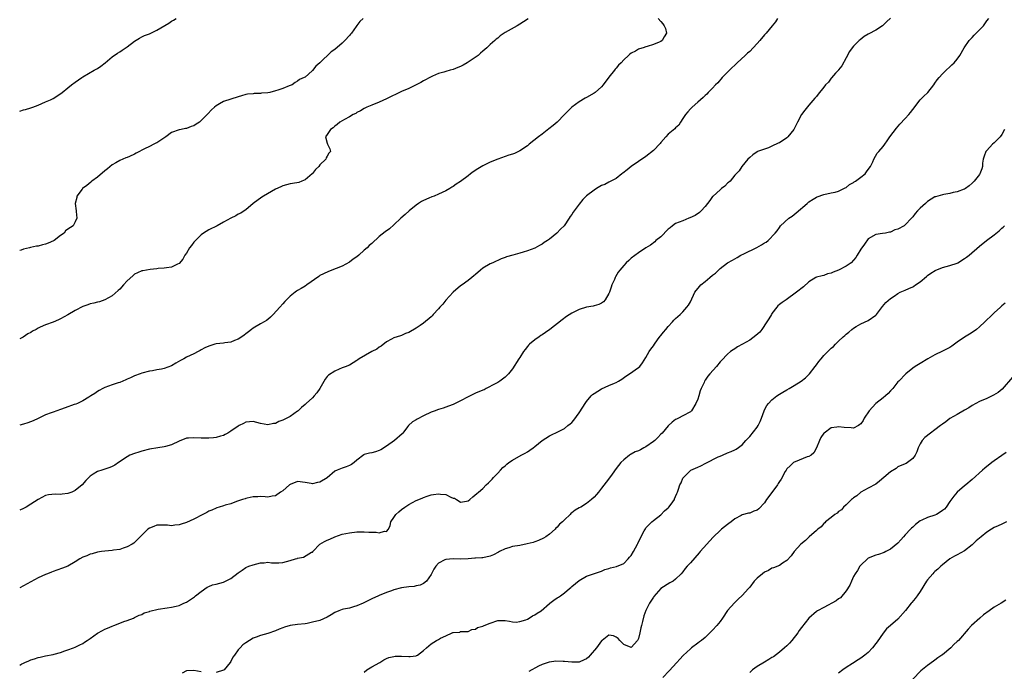
# Model space of a CAD drawing. Units: inches. Extents: x 2562000 to 2565000, y 1515000 to 1518000.
# Drawn here: x 2562000 to 2562266, y 1516671 to 1516847 of the extents above; entities that cross this region are included whole.
import ezdxf

# ---------------------------------------------------------------- set-up
doc = ezdxf.new("R2010")
doc.units = ezdxf.units.IN
doc.header["$MEASUREMENT"] = 0
doc.layers.add('LD25621515_10ft', color=254, linetype='Continuous')

msp = doc.modelspace()

# ---------------------------------------------------------------- linework, layer by layer
at = {"layer": 'LD25621515_10ft'}
for points, elevation in [([(2562235, 1516847.02), (2562233.93, 1516846.07), (2562233, 1516845.12), (2562232.83, 1516845), (2562231, 1516843.85), (2562229.14, 1516842.86), (2562229, 1516842.75), (2562227.9, 1516842.1), (2562226.77, 1516841.23), (2562226.52, 1516841), (2562225, 1516839.49), (2562224.61, 1516839), (2562223.97, 1516838.03), (2562223, 1516836.35), (2562221.87, 1516834.13), (2562221, 1516833.11), (2562220.96, 1516833.04), (2562220.16, 1516832.16), (2562219.08, 1516830.92), (2562219, 1516830.85), (2562218.24, 1516829.76), (2562217.44, 1516829), (2562217, 1516828.45), (2562215.5, 1516826.5), (2562215, 1516825.92), (2562214.6, 1516825.4), (2562213, 1516823.59), (2562211.84, 1516822.16), (2562210.99, 1516821.01), (2562209.94, 1516819), (2562209.6, 1516818.4), (2562208.91, 1516817), (2562207.3, 1516815), (2562207.15, 1516814.85), (2562207, 1516814.74), (2562205, 1516813.41), (2562204.71, 1516813.29), (2562203, 1516812.44), (2562202.05, 1516812.05), (2562199.15, 1516811), (2562199.05, 1516810.95), (2562197.85, 1516810.15), (2562197, 1516809.44), (2562196.51, 1516809), (2562194.88, 1516807), (2562194.16, 1516805.84), (2562193.39, 1516805), (2562193, 1516804.64), (2562191.7, 1516803), (2562191.32, 1516802.68), (2562191, 1516802.45), (2562190.3, 1516801.7), (2562189.38, 1516801), (2562189, 1516800.69), (2562187.1, 1516799), (2562187, 1516798.88), (2562186.2, 1516797.8), (2562185.64, 1516797), (2562185, 1516796.16), (2562183.94, 1516795), (2562183.48, 1516794.52), (2562182.27, 1516793.73), (2562180.89, 1516793.11), (2562180.55, 1516793), (2562179, 1516792.35), (2562177.94, 1516791.94), (2562177, 1516791.55), (2562176.14, 1516791), (2562175.54, 1516790.46), (2562175, 1516790.08), (2562173, 1516788.03), (2562171.7, 1516787), (2562171.37, 1516786.63), (2562170.27, 1516785.73), (2562168.97, 1516785), (2562167, 1516783.7), (2562165, 1516782.19), (2562164.4, 1516781.6), (2562163.7, 1516781), (2562163, 1516780.28), (2562161.92, 1516779), (2562161.53, 1516778.47), (2562160.79, 1516777.21), (2562160.68, 1516777), (2562160.49, 1516776.49), (2562159.84, 1516775), (2562159.59, 1516774.41), (2562159.16, 1516773), (2562159, 1516772.64), (2562158.02, 1516771), (2562157.53, 1516770.47), (2562157, 1516770.08), (2562156.28, 1516769.72), (2562155, 1516769.34), (2562154.73, 1516769.27), (2562153, 1516768.98), (2562151, 1516768.38), (2562149, 1516767.37), (2562147.57, 1516766.43), (2562146.41, 1516765.59), (2562143.07, 1516762.93), (2562141.88, 1516762.12), (2562141, 1516761.53), (2562140.66, 1516761.34), (2562140.15, 1516761), (2562139, 1516760.19), (2562137.59, 1516759), (2562137.3, 1516758.7), (2562137, 1516758.34), (2562136.41, 1516757.59), (2562135.98, 1516757), (2562135, 1516755.41), (2562134.71, 1516755), (2562133, 1516752.37), (2562131.91, 1516751), (2562131.48, 1516750.52), (2562131, 1516750.06), (2562129.58, 1516749), (2562129, 1516748.65), (2562128.28, 1516748.28), (2562125.92, 1516747), (2562125.31, 1516746.69), (2562125, 1516746.58), (2562123, 1516745.72), (2562122.49, 1516745.51), (2562121, 1516744.77), (2562119, 1516743.69), (2562117, 1516742.72), (2562115.75, 1516742.25), (2562115, 1516741.99), (2562114.28, 1516741.72), (2562113, 1516741.36), (2562112.75, 1516741.25), (2562112.09, 1516741), (2562111, 1516740.61), (2562109, 1516739.66), (2562107.29, 1516738.71), (2562107, 1516738.53), (2562105.99, 1516738.01), (2562104.94, 1516737.06), (2562104.64, 1516736.64), (2562103.38, 1516735), (2562103.19, 1516734.81), (2562101.13, 1516733), (2562099, 1516731.48), (2562097.5, 1516730.5), (2562097, 1516730.24), (2562096.05, 1516729.95), (2562095, 1516729.69), (2562094.41, 1516729.59), (2562093, 1516729.19), (2562092.87, 1516729.13), (2562091, 1516727.67), (2562090.29, 1516727), (2562089.55, 1516726.45), (2562089, 1516726.2), (2562088.14, 1516725.86), (2562087, 1516725.53), (2562085.67, 1516725), (2562085, 1516724.66), (2562083, 1516722.91), (2562081, 1516721.71), (2562080.39, 1516721.61), (2562079, 1516721.3), (2562078.62, 1516721.38), (2562077, 1516721.64), (2562075, 1516721.89), (2562073, 1516721.13), (2562072.83, 1516721), (2562071, 1516719.39), (2562070.41, 1516719), (2562069, 1516718), (2562068.1, 1516717.9), (2562067, 1516717.67), (2562066.27, 1516717.73), (2562065, 1516717.86), (2562064.24, 1516717.76), (2562063, 1516717.73), (2562061.39, 1516717.39), (2562061, 1516717.28), (2562060.81, 1516717.19), (2562060.15, 1516717), (2562058.49, 1516716.49), (2562057, 1516715.91), (2562055.48, 1516715.48), (2562055, 1516715.31), (2562053.83, 1516715), (2562053.21, 1516714.79), (2562053, 1516714.74), (2562051.83, 1516714.17), (2562051, 1516713.86), (2562050.46, 1516713.54), (2562049.45, 1516713), (2562047, 1516711.75), (2562045, 1516710.83), (2562043.6, 1516710.4), (2562043, 1516710.17), (2562041.9, 1516710.1), (2562041, 1516709.96), (2562039.92, 1516710.08), (2562039, 1516710.13), (2562038.07, 1516710.07), (2562037, 1516710.08), (2562036.21, 1516709.79), (2562035, 1516709.27), (2562034.6, 1516709), (2562033, 1516707.43), (2562032.52, 1516707), (2562031.8, 1516706.2), (2562031, 1516705.4), (2562030.77, 1516705.23), (2562030.39, 1516705), (2562029, 1516704.24), (2562027.88, 1516703.88), (2562027, 1516703.57), (2562025.33, 1516703.33), (2562025, 1516703.26), (2562023, 1516703.11), (2562022.09, 1516703), (2562021, 1516702.84), (2562019.6, 1516702.4), (2562019, 1516702.27), (2562018.15, 1516701.85), (2562017, 1516701.42), (2562016.27, 1516701), (2562015, 1516700.18), (2562013, 1516699.02), (2562011.54, 1516698.46), (2562010.02, 1516697.98), (2562009, 1516697.63), (2562008.55, 1516697.45), (2562007.54, 1516697), (2562007, 1516696.79), (2562005, 1516695.84), (2562001, 1516693.74), (2562000, 1516693.22)], 8490), ([(2562000, 1516821.91), (2562001, 1516822.25), (2562001.59, 1516822.41), (2562003, 1516822.8), (2562003.56, 1516823), (2562005, 1516823.56), (2562005.99, 1516823.99), (2562007, 1516824.46), (2562008.27, 1516825), (2562009, 1516825.38), (2562010.03, 1516825.97), (2562011.49, 1516827), (2562013, 1516828.26), (2562013.98, 1516829), (2562015, 1516829.76), (2562016.75, 1516831), (2562017, 1516831.16), (2562020.14, 1516833), (2562021, 1516833.48), (2562021.92, 1516834.08), (2562023.05, 1516834.95), (2562025, 1516836.56), (2562026.43, 1516837.57), (2562027, 1516837.93), (2562027.64, 1516838.36), (2562029, 1516839.28), (2562031, 1516840.85), (2562032.33, 1516841.67), (2562033, 1516842.04), (2562033.65, 1516842.35), (2562035, 1516842.86), (2562037, 1516843.85), (2562040.27, 1516845.73), (2562041, 1516846.27), (2562041.48, 1516846.52), (2562042.21, 1516847)], 8540), ([(2562092.69, 1516847), (2562091.81, 1516846.19), (2562090.95, 1516845.05), (2562090.79, 1516844.79), (2562089.52, 1516843), (2562089.29, 1516842.71), (2562089, 1516842.36), (2562087.74, 1516841), (2562087, 1516840.3), (2562085, 1516838.6), (2562084.09, 1516837.91), (2562081, 1516835.01), (2562079.93, 1516834.07), (2562079, 1516832.89), (2562077.92, 1516831.92), (2562077, 1516831.12), (2562076.77, 1516831), (2562075.54, 1516830.46), (2562075, 1516829.99), (2562074.34, 1516829.66), (2562073.5, 1516829), (2562072.74, 1516828.74), (2562071, 1516828.08), (2562069.62, 1516827.62), (2562069, 1516827.4), (2562067.47, 1516827), (2562067, 1516826.9), (2562065.23, 1516826.77), (2562065, 1516826.71), (2562063.28, 1516826.72), (2562063, 1516826.65), (2562061.47, 1516826.53), (2562061, 1516826.39), (2562059.89, 1516826.11), (2562059, 1516825.8), (2562055, 1516824.57), (2562053.92, 1516823.92), (2562053, 1516823.41), (2562052.6, 1516823), (2562051.74, 1516822.26), (2562050.77, 1516821.23), (2562050.61, 1516821), (2562049, 1516819.39), (2562048.53, 1516819), (2562047.59, 1516818.41), (2562047, 1516817.98), (2562046.23, 1516817.77), (2562045, 1516817.25), (2562044.76, 1516817.24), (2562043.61, 1516817), (2562043, 1516816.9), (2562041, 1516816.16), (2562039.47, 1516815), (2562037, 1516813.42), (2562036.7, 1516813.3), (2562036.22, 1516813), (2562035, 1516812.4), (2562033.72, 1516811.72), (2562033, 1516811.39), (2562032.32, 1516811), (2562031.46, 1516810.54), (2562031, 1516810.27), (2562029.65, 1516809.65), (2562029, 1516809.39), (2562028.67, 1516809.33), (2562027, 1516808.58), (2562025.96, 1516807.96), (2562025, 1516807.45), (2562023.67, 1516806.33), (2562023, 1516805.8), (2562021, 1516804.11), (2562019.44, 1516803), (2562019.23, 1516802.77), (2562018.13, 1516801.87), (2562016.96, 1516801), (2562016.83, 1516800.83), (2562015.44, 1516799), (2562015.39, 1516798.61), (2562015.01, 1516797), (2562015.2, 1516795), (2562015.2, 1516794.8), (2562015.38, 1516793), (2562015, 1516792.03), (2562014.47, 1516791), (2562013, 1516790.1), (2562012.38, 1516789.62), (2562012.01, 1516789), (2562011, 1516788.36), (2562009.31, 1516787), (2562009.11, 1516786.89), (2562007.71, 1516786.29), (2562007, 1516786.03), (2562006.18, 1516785.82), (2562005, 1516785.49), (2562004.57, 1516785.44), (2562002.92, 1516785.08), (2562002.62, 1516785), (2562001, 1516784.63), (2562000.41, 1516784.41), (2562000, 1516784.28)], 8530), ([(2562172.27, 1516847), (2562173, 1516846.17), (2562173.56, 1516845.56), (2562173.9, 1516845), (2562174.25, 1516844.25), (2562174.56, 1516843), (2562173.96, 1516842.04), (2562173.37, 1516841), (2562173, 1516840.76), (2562172.57, 1516840.57), (2562171, 1516839.94), (2562169.37, 1516839.37), (2562169, 1516839.27), (2562168.24, 1516839), (2562167.25, 1516838.75), (2562167, 1516838.64), (2562166.16, 1516838.16), (2562165, 1516837.59), (2562164.65, 1516837.35), (2562164.33, 1516837), (2562163, 1516835.83), (2562162.29, 1516835), (2562161.63, 1516834.37), (2562161, 1516833.58), (2562160.72, 1516833.28), (2562160.53, 1516833), (2562159, 1516831.09), (2562157.43, 1516829), (2562157, 1516828.51), (2562155.27, 1516827), (2562155, 1516826.8), (2562153, 1516825.62), (2562152.59, 1516825.41), (2562151, 1516824.48), (2562149.02, 1516823), (2562147.98, 1516822.02), (2562147.04, 1516821), (2562145.04, 1516819), (2562143.96, 1516818.04), (2562142.84, 1516817.16), (2562141, 1516815.72), (2562140.03, 1516815), (2562137.47, 1516813), (2562137, 1516812.61), (2562135, 1516811.18), (2562134.62, 1516811), (2562133.49, 1516810.51), (2562133, 1516810.32), (2562131.96, 1516810.04), (2562131, 1516809.72), (2562129, 1516808.99), (2562127, 1516808.11), (2562125, 1516807.13), (2562123.64, 1516806.36), (2562122.42, 1516805.58), (2562121.7, 1516805), (2562121, 1516804.49), (2562119, 1516802.97), (2562117.79, 1516802.21), (2562117, 1516801.56), (2562116.63, 1516801.37), (2562116.1, 1516801), (2562115, 1516800.4), (2562113, 1516799.49), (2562111.81, 1516799), (2562111.22, 1516798.78), (2562110.39, 1516798.39), (2562109, 1516797.82), (2562108.46, 1516797.54), (2562107.58, 1516797), (2562107, 1516796.58), (2562105.12, 1516795), (2562104, 1516794), (2562102.85, 1516793), (2562101, 1516791.21), (2562099.81, 1516790.19), (2562098.63, 1516789.37), (2562097, 1516788.1), (2562095, 1516786.2), (2562094.35, 1516785.65), (2562093.79, 1516785), (2562093, 1516784.35), (2562091.48, 1516783), (2562091, 1516782.62), (2562090.02, 1516781.98), (2562089, 1516781.12), (2562087, 1516780.05), (2562085.4, 1516779.4), (2562083.34, 1516778.66), (2562081.99, 1516778.01), (2562081, 1516777.5), (2562080.72, 1516777.28), (2562077.53, 1516775), (2562077, 1516774.68), (2562076, 1516774), (2562075, 1516773.47), (2562074.72, 1516773.28), (2562074.33, 1516773), (2562073, 1516771.94), (2562072.03, 1516771), (2562071.52, 1516770.48), (2562071, 1516769.87), (2562070.18, 1516769), (2562068.44, 1516767), (2562067.71, 1516766.29), (2562067, 1516765.7), (2562066.63, 1516765.37), (2562065.99, 1516765), (2562065, 1516764.47), (2562063, 1516763.33), (2562062.53, 1516763), (2562061.71, 1516762.29), (2562061, 1516761.75), (2562060.57, 1516761.43), (2562059.91, 1516761), (2562059, 1516760.35), (2562057.96, 1516759.96), (2562057, 1516759.56), (2562055.36, 1516759.36), (2562055, 1516759.29), (2562053, 1516759.07), (2562052.7, 1516759), (2562051, 1516758.45), (2562050, 1516758), (2562049, 1516757.46), (2562048.69, 1516757.31), (2562048.15, 1516757), (2562047, 1516756.4), (2562045, 1516755.45), (2562044.3, 1516755), (2562043.44, 1516754.56), (2562042.16, 1516753.84), (2562041, 1516753.12), (2562039, 1516752.46), (2562038.25, 1516752.25), (2562037, 1516752.1), (2562035.82, 1516751.82), (2562035, 1516751.71), (2562033, 1516751.17), (2562032.49, 1516751), (2562031, 1516750.4), (2562029.94, 1516749.94), (2562029, 1516749.5), (2562028.68, 1516749.32), (2562027, 1516748.66), (2562026.53, 1516748.53), (2562025, 1516747.97), (2562023, 1516747.27), (2562022.42, 1516747), (2562021.49, 1516746.51), (2562021, 1516746.21), (2562020.31, 1516745.69), (2562019.24, 1516745), (2562018.68, 1516744.68), (2562017, 1516743.68), (2562015.6, 1516743), (2562015.17, 1516742.83), (2562014.66, 1516742.66), (2562012.24, 1516741.76), (2562011, 1516741.35), (2562009, 1516740.66), (2562008.45, 1516740.45), (2562007, 1516739.87), (2562005, 1516738.96), (2562003.67, 1516738.33), (2562002.21, 1516737.79), (2562001, 1516737.37), (2562000, 1516737.15)], 8510), ([(2562204.52, 1516847), (2562203.92, 1516846.08), (2562203.09, 1516845), (2562201.42, 1516843), (2562201, 1516842.55), (2562199.71, 1516841), (2562199, 1516840.17), (2562197.93, 1516839), (2562197, 1516838.05), (2562196.45, 1516837.55), (2562195.82, 1516837), (2562193.59, 1516835), (2562191.52, 1516833), (2562189.61, 1516831), (2562188.39, 1516829.61), (2562187.77, 1516829), (2562187, 1516828.13), (2562185.82, 1516827), (2562185.45, 1516826.55), (2562185, 1516826.19), (2562184.41, 1516825.59), (2562183.68, 1516825), (2562183, 1516824.4), (2562181.48, 1516823), (2562181, 1516822.54), (2562180.29, 1516821.71), (2562179.7, 1516821), (2562179, 1516819.94), (2562178.35, 1516819), (2562177.86, 1516818.13), (2562177, 1516817.43), (2562176.82, 1516817.18), (2562175, 1516815.76), (2562174.4, 1516815), (2562173, 1516813.45), (2562172.82, 1516813.18), (2562171, 1516811.28), (2562169, 1516809.71), (2562168.57, 1516809.43), (2562167.86, 1516809), (2562167, 1516808.3), (2562165.01, 1516807), (2562163.93, 1516806.07), (2562162.81, 1516805.19), (2562162.53, 1516805), (2562161, 1516803.72), (2562159.53, 1516803), (2562159.2, 1516802.8), (2562159, 1516802.79), (2562157.88, 1516802.12), (2562157, 1516801.81), (2562155.68, 1516801), (2562155, 1516800.56), (2562153, 1516799.08), (2562151.97, 1516798.03), (2562151, 1516796.84), (2562149.67, 1516795), (2562149.37, 1516794.63), (2562149, 1516794.04), (2562148.56, 1516793.44), (2562148.31, 1516793), (2562146.94, 1516791), (2562145.92, 1516790.08), (2562144.99, 1516789), (2562143, 1516787.4), (2562142.45, 1516787), (2562141.58, 1516786.42), (2562141, 1516786.01), (2562140.32, 1516785.68), (2562139, 1516784.97), (2562137, 1516784.23), (2562135.87, 1516783.87), (2562135, 1516783.57), (2562133.04, 1516783), (2562131.41, 1516782.59), (2562131, 1516782.43), (2562129.92, 1516782.08), (2562129, 1516781.63), (2562128.56, 1516781.44), (2562127.64, 1516781), (2562127, 1516780.67), (2562125, 1516779.49), (2562124.37, 1516779), (2562123, 1516777.85), (2562122.56, 1516777.44), (2562122.05, 1516777), (2562121, 1516776.15), (2562119.38, 1516775), (2562119, 1516774.71), (2562117, 1516773.02), (2562115, 1516770.87), (2562114.16, 1516769.84), (2562113.42, 1516769), (2562113, 1516768.56), (2562111.62, 1516767), (2562111.32, 1516766.68), (2562111, 1516766.38), (2562109, 1516764.71), (2562108.06, 1516764.05), (2562107, 1516763.33), (2562105, 1516762.17), (2562104.14, 1516761.86), (2562103, 1516761.32), (2562102.75, 1516761.25), (2562101, 1516760.69), (2562100.37, 1516760.37), (2562099, 1516759.64), (2562097.55, 1516758.45), (2562097, 1516758.2), (2562096.38, 1516757.62), (2562094.99, 1516757), (2562091.61, 1516755), (2562091.27, 1516754.73), (2562091, 1516754.55), (2562089, 1516753.35), (2562088.74, 1516753.26), (2562088.14, 1516753), (2562087, 1516752.56), (2562086.23, 1516752.23), (2562085, 1516751.74), (2562083.36, 1516750.64), (2562083, 1516750.25), (2562082.42, 1516749.58), (2562080.97, 1516747), (2562080.18, 1516745.82), (2562079.5, 1516745), (2562079, 1516744.52), (2562077.33, 1516743), (2562077, 1516742.74), (2562076.08, 1516741.92), (2562075.15, 1516741), (2562075, 1516740.87), (2562073, 1516739.47), (2562072.09, 1516739), (2562071.35, 1516738.65), (2562071, 1516738.45), (2562069.9, 1516738.1), (2562069, 1516737.59), (2562068.45, 1516737.55), (2562067, 1516737.18), (2562065, 1516737.59), (2562063, 1516738.09), (2562061, 1516737.89), (2562060.39, 1516737.61), (2562059.26, 1516737), (2562059, 1516736.87), (2562057, 1516735.5), (2562056.21, 1516735), (2562055.43, 1516734.57), (2562055, 1516734.37), (2562054.15, 1516734.15), (2562053, 1516733.82), (2562052.28, 1516733.72), (2562051, 1516733.6), (2562050.42, 1516733.58), (2562049, 1516733.57), (2562047, 1516733.68), (2562045.58, 1516733.58), (2562045, 1516733.58), (2562043, 1516732.82), (2562041, 1516731.85), (2562039.35, 1516731.35), (2562039, 1516731.23), (2562037.27, 1516731), (2562035, 1516730.63), (2562033, 1516730.11), (2562032.14, 1516729.86), (2562031, 1516729.48), (2562029.76, 1516729), (2562029, 1516728.59), (2562026.67, 1516727), (2562025.71, 1516726.29), (2562025, 1516725.94), (2562024.35, 1516725.65), (2562022.18, 1516725), (2562021, 1516724.59), (2562019.85, 1516723.85), (2562019, 1516723.34), (2562017.84, 1516722.16), (2562016.9, 1516721), (2562015, 1516719.48), (2562014.03, 1516719), (2562013, 1516718.66), (2562011.48, 1516718.52), (2562011, 1516718.43), (2562009.54, 1516718.46), (2562007.73, 1516718.27), (2562007, 1516718.09), (2562005, 1516717.07), (2562003, 1516715.76), (2562001.72, 1516715), (2562001, 1516714.62), (2562000, 1516714.19)], 8500), ([(2562000, 1516672.26), (2562000.61, 1516672.61), (2562001, 1516672.82), (2562001.38, 1516673), (2562002.5, 1516673.5), (2562003, 1516673.74), (2562003.98, 1516674.02), (2562005, 1516674.37), (2562005.54, 1516674.46), (2562007, 1516674.81), (2562009, 1516675.19), (2562009.28, 1516675.28), (2562011, 1516675.72), (2562012.14, 1516676.14), (2562013, 1516676.42), (2562014.55, 1516677), (2562015, 1516677.19), (2562016.21, 1516677.79), (2562017, 1516678.14), (2562017.48, 1516678.52), (2562018.22, 1516679), (2562019, 1516679.49), (2562021, 1516680.98), (2562022.33, 1516681.67), (2562023, 1516682.03), (2562023.73, 1516682.27), (2562025, 1516682.86), (2562025.41, 1516683), (2562027, 1516683.64), (2562028.11, 1516684.11), (2562029, 1516684.4), (2562030.68, 1516685), (2562031, 1516685.14), (2562032.24, 1516685.76), (2562033, 1516686.02), (2562033.61, 1516686.39), (2562035, 1516686.77), (2562035.16, 1516686.84), (2562037.39, 1516687.39), (2562039.82, 1516687.82), (2562041, 1516687.93), (2562042.22, 1516688.22), (2562043, 1516688.38), (2562044.27, 1516689), (2562045, 1516689.33), (2562047.21, 1516690.79), (2562047.48, 1516691), (2562049, 1516692.23), (2562050.62, 1516693.38), (2562051, 1516693.57), (2562052.05, 1516693.95), (2562053, 1516694.17), (2562055, 1516694.7), (2562055.58, 1516695), (2562057, 1516695.69), (2562059, 1516697.25), (2562060.02, 1516697.98), (2562061, 1516698.64), (2562061.84, 1516699), (2562063, 1516699.42), (2562065, 1516699.89), (2562065.95, 1516699.95), (2562067, 1516700.08), (2562067.96, 1516699.95), (2562069.95, 1516699.95), (2562071, 1516700.03), (2562073, 1516700.56), (2562074.46, 1516701), (2562074.86, 1516701.14), (2562075, 1516701.2), (2562076.57, 1516701.43), (2562078.79, 1516702.79), (2562079, 1516702.85), (2562079.08, 1516702.91), (2562079.13, 1516703), (2562081, 1516705), (2562082.29, 1516705.71), (2562083, 1516706.02), (2562083.66, 1516706.34), (2562085, 1516706.95), (2562087, 1516707.64), (2562089, 1516708.07), (2562091, 1516708.3), (2562093, 1516708.33), (2562094.26, 1516708.26), (2562095, 1516708.18), (2562096.18, 1516708.18), (2562097, 1516708.01), (2562098.47, 1516708.47), (2562099, 1516708.41), (2562099.49, 1516709), (2562099.99, 1516710.01), (2562100.18, 1516711), (2562101, 1516712.18), (2562101.54, 1516713), (2562102.29, 1516713.71), (2562103, 1516714.3), (2562103.94, 1516715), (2562105, 1516715.72), (2562107, 1516716.79), (2562108.57, 1516717.43), (2562109, 1516717.62), (2562109.92, 1516717.92), (2562111, 1516718.26), (2562111.65, 1516718.35), (2562113, 1516718.58), (2562113.52, 1516718.48), (2562115, 1516718.35), (2562116.35, 1516717.65), (2562117, 1516717.43), (2562117.37, 1516717.37), (2562117.87, 1516717), (2562118.61, 1516716.61), (2562119, 1516716.33), (2562120.62, 1516716.62), (2562121, 1516716.66), (2562121.5, 1516717), (2562122.27, 1516717.73), (2562123.37, 1516718.63), (2562123.78, 1516719), (2562125, 1516720), (2562125.89, 1516721), (2562126.47, 1516721.53), (2562127, 1516721.96), (2562127.46, 1516722.54), (2562127.87, 1516723), (2562129, 1516724.15), (2562129.75, 1516725), (2562130.36, 1516725.64), (2562131, 1516726.13), (2562131.45, 1516726.55), (2562132.04, 1516727), (2562133, 1516727.62), (2562135.33, 1516729), (2562136.4, 1516729.6), (2562137, 1516729.96), (2562137.66, 1516730.34), (2562138.58, 1516731), (2562139, 1516731.33), (2562141, 1516732.94), (2562143, 1516734.28), (2562143.48, 1516734.52), (2562145, 1516735.22), (2562147, 1516736.26), (2562147.94, 1516737), (2562148.55, 1516737.45), (2562149, 1516737.88), (2562149.55, 1516738.45), (2562151, 1516740.41), (2562152.01, 1516741.99), (2562152.63, 1516743), (2562153, 1516743.53), (2562154.25, 1516745), (2562154.62, 1516745.38), (2562155, 1516745.69), (2562157, 1516746.95), (2562159, 1516747.82), (2562160.49, 1516748.49), (2562161, 1516748.67), (2562161.59, 1516749), (2562162.47, 1516749.53), (2562163.61, 1516750.39), (2562164.54, 1516751), (2562167, 1516752.68), (2562167.34, 1516753), (2562168.07, 1516753.93), (2562169, 1516755.35), (2562169.89, 1516757), (2562170.33, 1516757.67), (2562171, 1516758.57), (2562171.29, 1516759), (2562172.14, 1516760.14), (2562172.86, 1516761.14), (2562173, 1516761.3), (2562173.73, 1516762.27), (2562174.41, 1516763), (2562175, 1516763.77), (2562176.15, 1516765), (2562176.53, 1516765.47), (2562177, 1516765.94), (2562178.2, 1516767), (2562179, 1516767.74), (2562180.04, 1516769), (2562180.46, 1516769.54), (2562181, 1516770.45), (2562182.21, 1516773), (2562183.42, 1516774.58), (2562183.78, 1516775), (2562185, 1516775.93), (2562186.25, 1516777), (2562187, 1516777.59), (2562187.81, 1516778.19), (2562188.57, 1516779), (2562189, 1516779.4), (2562191.04, 1516781), (2562192.35, 1516781.65), (2562193, 1516782.06), (2562193.64, 1516782.36), (2562194.64, 1516783), (2562195.38, 1516783.38), (2562198.9, 1516785.1), (2562200.19, 1516785.81), (2562201, 1516786.38), (2562201.41, 1516786.59), (2562201.98, 1516787), (2562203.83, 1516789), (2562204.38, 1516789.62), (2562205, 1516790.53), (2562205.35, 1516791), (2562207.58, 1516793), (2562208.43, 1516793.57), (2562209, 1516794.06), (2562209.55, 1516794.45), (2562212.48, 1516797), (2562212.75, 1516797.25), (2562213, 1516797.44), (2562214.16, 1516798.16), (2562215, 1516798.71), (2562215.2, 1516798.8), (2562217, 1516799.46), (2562219, 1516799.84), (2562220.07, 1516800.07), (2562221, 1516800.31), (2562222.41, 1516801), (2562222.77, 1516801.23), (2562223, 1516801.31), (2562223.91, 1516802.09), (2562225, 1516802.66), (2562225.2, 1516802.8), (2562225.54, 1516803), (2562227, 1516804.09), (2562228.19, 1516805), (2562228.5, 1516805.5), (2562229, 1516806.14), (2562229.6, 1516807), (2562230.24, 1516808.24), (2562230.53, 1516809), (2562231.43, 1516810.57), (2562231.82, 1516811), (2562233, 1516812.39), (2562233.43, 1516813), (2562234.11, 1516813.89), (2562234.86, 1516815), (2562236.62, 1516817.38), (2562237.56, 1516818.44), (2562239, 1516819.98), (2562239.92, 1516821), (2562240.39, 1516821.61), (2562241, 1516822.38), (2562243, 1516824.99), (2562244, 1516826), (2562245, 1516826.89), (2562245.11, 1516827), (2562246.69, 1516829), (2562247, 1516829.47), (2562247.62, 1516830.38), (2562248.13, 1516831), (2562249, 1516831.99), (2562250.03, 1516833), (2562251, 1516833.86), (2562251.59, 1516834.41), (2562252.16, 1516835), (2562253, 1516835.94), (2562253.72, 1516837), (2562254.88, 1516839), (2562256.23, 1516841), (2562256.59, 1516841.41), (2562257, 1516841.82), (2562257.56, 1516842.44), (2562258.14, 1516843), (2562259, 1516843.87), (2562260.06, 1516845), (2562260.48, 1516845.52), (2562261, 1516846.29), (2562261.55, 1516847)], 8480), ([(2562137.18, 1516846.83), (2562135.93, 1516846.07), (2562135, 1516845.45), (2562134.27, 1516845), (2562131, 1516843.14), (2562129.69, 1516842.31), (2562129, 1516841.68), (2562128.6, 1516841.4), (2562128.22, 1516841), (2562127, 1516839.91), (2562126.05, 1516839), (2562125, 1516838.15), (2562124.38, 1516837.62), (2562123.74, 1516837), (2562120.79, 1516835), (2562119.64, 1516834.36), (2562119, 1516834.03), (2562118.28, 1516833.72), (2562117, 1516833.21), (2562116.18, 1516833), (2562115, 1516832.66), (2562114.48, 1516832.48), (2562113, 1516832.09), (2562111.37, 1516831.37), (2562111, 1516831.23), (2562109, 1516830.12), (2562108.29, 1516829.71), (2562107, 1516829), (2562105, 1516828.08), (2562103, 1516827.2), (2562099, 1516825.22), (2562097, 1516824.36), (2562095, 1516823.59), (2562093.67, 1516823), (2562093, 1516822.66), (2562092, 1516822), (2562091, 1516821.53), (2562090.68, 1516821.32), (2562089.97, 1516821), (2562089, 1516820.36), (2562087.69, 1516819.69), (2562087, 1516819.3), (2562086.39, 1516819), (2562085.7, 1516818.3), (2562085, 1516817.84), (2562084.58, 1516817.42), (2562083.85, 1516817), (2562083, 1516815.62), (2562082.53, 1516815), (2562083, 1516813.25), (2562083.09, 1516813), (2562083.71, 1516811.71), (2562083.86, 1516811), (2562083.41, 1516810.59), (2562083, 1516809.75), (2562082.68, 1516809.32), (2562082.62, 1516809), (2562081, 1516807.4), (2562080.7, 1516807), (2562079.83, 1516806.17), (2562079, 1516805.07), (2562078.94, 1516805), (2562077, 1516803.34), (2562076.16, 1516803), (2562075.31, 1516802.69), (2562073.64, 1516802.36), (2562073, 1516802.31), (2562072.01, 1516801.99), (2562071, 1516801.76), (2562070.49, 1516801.51), (2562069, 1516800.87), (2562065.78, 1516799), (2562065.31, 1516798.69), (2562063.01, 1516797), (2562061, 1516795.31), (2562060.55, 1516795), (2562059.66, 1516794.34), (2562059, 1516794.12), (2562058.32, 1516793.68), (2562057, 1516793.07), (2562055, 1516791.91), (2562053.33, 1516791), (2562051, 1516789.84), (2562049.63, 1516789), (2562049, 1516788.52), (2562047.41, 1516787), (2562047, 1516786.51), (2562046.33, 1516785.67), (2562045.84, 1516785), (2562045, 1516783.59), (2562044.57, 1516783), (2562044.03, 1516781.97), (2562043, 1516780.77), (2562042.6, 1516780.6), (2562041, 1516779.77), (2562039.59, 1516779.59), (2562039, 1516779.49), (2562037.39, 1516779.39), (2562037, 1516779.34), (2562035.17, 1516779.17), (2562033.21, 1516778.79), (2562033, 1516778.77), (2562031.77, 1516778.23), (2562031, 1516777.88), (2562030.52, 1516777.48), (2562029, 1516776.1), (2562028.05, 1516775), (2562027, 1516773.89), (2562026.54, 1516773.46), (2562025, 1516772.08), (2562023, 1516770.97), (2562021.53, 1516770.47), (2562021, 1516770.35), (2562019.97, 1516770.03), (2562019, 1516769.85), (2562018.41, 1516769.59), (2562017, 1516769.16), (2562015, 1516768.07), (2562013, 1516766.88), (2562011, 1516765.8), (2562010.43, 1516765.57), (2562009, 1516764.91), (2562007, 1516764.2), (2562005.55, 1516763.55), (2562005, 1516763.32), (2562004.45, 1516763), (2562003.5, 1516762.5), (2562003, 1516762.19), (2562002.22, 1516761.78), (2562000.92, 1516760.92), (2562000, 1516760.45)], 8520), ([(2562265.76, 1516817), (2562265, 1516815.61), (2562264.56, 1516815), (2562263.79, 1516814.21), (2562263, 1516813.36), (2562262.54, 1516813), (2562261, 1516811.31), (2562260.74, 1516811), (2562260.25, 1516809.75), (2562260.04, 1516809), (2562259.87, 1516807.87), (2562259.79, 1516807), (2562259.62, 1516806.38), (2562259.13, 1516805), (2562259, 1516804.84), (2562257.62, 1516803), (2562257.27, 1516802.73), (2562257, 1516802.45), (2562256.24, 1516801.76), (2562255.21, 1516801), (2562255, 1516800.89), (2562254.85, 1516800.85), (2562253, 1516800.14), (2562251.93, 1516799.93), (2562251, 1516799.7), (2562249.43, 1516799.43), (2562249, 1516799.37), (2562247.17, 1516798.83), (2562247, 1516798.76), (2562245, 1516797.51), (2562244.4, 1516797), (2562243, 1516795.75), (2562242.27, 1516795), (2562241.7, 1516794.3), (2562241, 1516793.36), (2562240.68, 1516793), (2562239, 1516791.2), (2562238.68, 1516791), (2562237, 1516790.07), (2562236.16, 1516789.84), (2562235, 1516789.28), (2562234.75, 1516789.25), (2562233.64, 1516789), (2562232.86, 1516788.86), (2562231, 1516788.63), (2562229, 1516787.42), (2562227.96, 1516786.04), (2562227, 1516784.65), (2562226.03, 1516783), (2562225.61, 1516782.39), (2562225, 1516781.64), (2562224.36, 1516781), (2562223, 1516780.06), (2562221, 1516779.02), (2562219.52, 1516778.48), (2562219, 1516778.14), (2562218.04, 1516777.96), (2562217, 1516777.52), (2562216.54, 1516777.46), (2562215, 1516777.06), (2562214.86, 1516777), (2562213, 1516775.86), (2562211.48, 1516774.52), (2562209.65, 1516773), (2562206.84, 1516771), (2562205.72, 1516770.28), (2562205, 1516769.74), (2562204.62, 1516769.38), (2562204.35, 1516769), (2562203, 1516767.32), (2562202.84, 1516767), (2562202.18, 1516765.82), (2562201.67, 1516765), (2562200.25, 1516763), (2562199.74, 1516762.26), (2562198.69, 1516761.31), (2562197, 1516760.05), (2562195.04, 1516759), (2562193.72, 1516758.28), (2562193, 1516757.75), (2562192.5, 1516757.5), (2562191.85, 1516757), (2562191, 1516756.3), (2562189.39, 1516754.61), (2562189, 1516754.18), (2562188.03, 1516753), (2562186.24, 1516751), (2562185.68, 1516750.32), (2562185, 1516749.29), (2562184.88, 1516749.12), (2562184.81, 1516749), (2562184.68, 1516748.68), (2562183.9, 1516747), (2562183.65, 1516746.35), (2562183.27, 1516745), (2562183, 1516744.13), (2562182.5, 1516743), (2562181.29, 1516741), (2562181, 1516740.69), (2562179, 1516739.61), (2562177.82, 1516739), (2562177.24, 1516738.76), (2562177, 1516738.64), (2562176.1, 1516737.9), (2562175, 1516736.96), (2562173.35, 1516735), (2562173, 1516734.67), (2562172.23, 1516733.77), (2562171.36, 1516733), (2562171, 1516732.71), (2562169, 1516731.29), (2562168.4, 1516731), (2562167.5, 1516730.5), (2562167, 1516730.19), (2562166.09, 1516729.9), (2562165, 1516729.26), (2562164.81, 1516729.19), (2562164.55, 1516729), (2562163, 1516727.77), (2562162.24, 1516727), (2562161, 1516725.4), (2562159.85, 1516723.85), (2562159.15, 1516722.85), (2562158.28, 1516721.72), (2562157, 1516720.14), (2562156.18, 1516719), (2562155.64, 1516718.36), (2562155, 1516717.63), (2562154.35, 1516717), (2562153, 1516715.94), (2562151.4, 1516715), (2562151, 1516714.79), (2562149.86, 1516714.14), (2562149, 1516713.42), (2562148.75, 1516713.25), (2562148.53, 1516713), (2562147, 1516711.59), (2562146.44, 1516711), (2562145.66, 1516710.34), (2562145, 1516709.53), (2562144.72, 1516709.28), (2562144.48, 1516709), (2562143, 1516707.71), (2562141.96, 1516707), (2562141.36, 1516706.64), (2562140.02, 1516705.98), (2562139, 1516705.64), (2562138.54, 1516705.46), (2562136.95, 1516705.05), (2562135, 1516704.65), (2562133, 1516704.32), (2562132.03, 1516704.03), (2562131, 1516703.76), (2562129.51, 1516703), (2562129.18, 1516702.82), (2562127.87, 1516702.13), (2562127, 1516701.75), (2562125, 1516701.31), (2562124.7, 1516701.3), (2562123, 1516701.17), (2562122.81, 1516701.19), (2562121, 1516701.05), (2562118.95, 1516700.95), (2562117, 1516701), (2562115, 1516700.87), (2562114.7, 1516700.7), (2562113, 1516699.81), (2562112.31, 1516699), (2562111.78, 1516698.22), (2562111, 1516696.81), (2562109.75, 1516695), (2562109, 1516694.34), (2562108.06, 1516693.94), (2562107, 1516693.68), (2562106.42, 1516693.58), (2562105, 1516693.44), (2562103, 1516693.14), (2562101, 1516692.63), (2562100.38, 1516692.38), (2562099, 1516691.92), (2562097, 1516691.1), (2562096.79, 1516691), (2562095, 1516690.25), (2562092.65, 1516689), (2562091, 1516688.31), (2562090.07, 1516688.07), (2562089, 1516687.73), (2562087.41, 1516687.41), (2562087, 1516687.31), (2562086.09, 1516687), (2562085, 1516686.5), (2562084.09, 1516685.91), (2562083, 1516685.28), (2562081, 1516684.38), (2562079, 1516683.87), (2562077.59, 1516683.59), (2562077, 1516683.5), (2562075, 1516683.25), (2562073, 1516682.97), (2562071.45, 1516682.55), (2562071, 1516682.4), (2562070, 1516682), (2562069, 1516681.58), (2562067, 1516680.87), (2562065, 1516680.31), (2562063.85, 1516679.85), (2562063, 1516679.58), (2562061.98, 1516679), (2562061, 1516678.3), (2562060.22, 1516677.78), (2562059.49, 1516677), (2562059, 1516676.4), (2562057.93, 1516675), (2562057.55, 1516674.45), (2562057, 1516673.27), (2562056.82, 1516673), (2562055.14, 1516671), (2562055, 1516670.9), (2562053, 1516670.3)], 8470), ([(2562093, 1516670.43), (2562093.7, 1516671), (2562095, 1516671.85), (2562097.18, 1516673), (2562098.29, 1516673.71), (2562099, 1516674.06), (2562099.66, 1516674.34), (2562101, 1516674.67), (2562101.29, 1516674.71), (2562103, 1516674.72), (2562105, 1516674.62), (2562105.37, 1516674.63), (2562107, 1516674.84), (2562107.12, 1516674.88), (2562107.32, 1516675), (2562109, 1516676.23), (2562109.76, 1516677), (2562111, 1516678.04), (2562112.47, 1516679), (2562113, 1516679.26), (2562113.6, 1516679.6), (2562115, 1516680.21), (2562116.7, 1516681), (2562116.92, 1516681.08), (2562117, 1516681.15), (2562118.75, 1516681.25), (2562119, 1516681.42), (2562120.63, 1516681.37), (2562121, 1516681.42), (2562122.04, 1516681.96), (2562123, 1516682.05), (2562123.54, 1516682.46), (2562125, 1516682.85), (2562125.33, 1516683), (2562127, 1516683.66), (2562129, 1516684.33), (2562130.4, 1516684.4), (2562131, 1516684.4), (2562132.15, 1516684.15), (2562133, 1516684.01), (2562133.95, 1516683.95), (2562135, 1516684.08), (2562136.55, 1516684.55), (2562137, 1516684.75), (2562137.48, 1516685), (2562138.39, 1516685.61), (2562139, 1516685.87), (2562139.64, 1516686.36), (2562140.7, 1516687), (2562143, 1516688.94), (2562143.1, 1516689), (2562144.14, 1516689.86), (2562145, 1516690.46), (2562145.36, 1516690.64), (2562145.93, 1516691), (2562147, 1516691.83), (2562148.36, 1516693), (2562148.72, 1516693.28), (2562149, 1516693.57), (2562151, 1516695.2), (2562153, 1516696.37), (2562156.48, 1516697.52), (2562157, 1516697.67), (2562157.91, 1516698.09), (2562159, 1516698.41), (2562159.44, 1516698.56), (2562161.04, 1516698.96), (2562163, 1516699.76), (2562164.17, 1516701), (2562164.58, 1516701.42), (2562165, 1516701.92), (2562165.67, 1516703), (2562166.72, 1516705), (2562166.8, 1516705.2), (2562167.47, 1516706.53), (2562168.56, 1516708.56), (2562168.84, 1516709.16), (2562169, 1516709.4), (2562170.59, 1516711), (2562171, 1516711.35), (2562173, 1516712.87), (2562174, 1516714), (2562175, 1516714.83), (2562175.17, 1516715), (2562175.77, 1516715.77), (2562176.68, 1516717), (2562176.75, 1516717.25), (2562177, 1516717.81), (2562177.33, 1516718.67), (2562177.53, 1516719), (2562177.82, 1516719.82), (2562178.19, 1516721), (2562178.47, 1516721.53), (2562179, 1516722.8), (2562179.11, 1516723), (2562181, 1516724.89), (2562181.14, 1516725), (2562183, 1516725.8), (2562183.83, 1516726.17), (2562185.18, 1516726.82), (2562188.52, 1516728.52), (2562189, 1516728.74), (2562189.66, 1516729), (2562191, 1516729.62), (2562192.01, 1516729.99), (2562193, 1516730.46), (2562193.36, 1516730.64), (2562195, 1516731.83), (2562195.99, 1516733), (2562197, 1516734.08), (2562199, 1516736.61), (2562199.27, 1516737), (2562199.85, 1516738.15), (2562200.17, 1516739), (2562200.87, 1516741), (2562201, 1516741.22), (2562201.61, 1516742.39), (2562202.05, 1516743), (2562203, 1516743.96), (2562204.3, 1516745), (2562205, 1516745.52), (2562205.96, 1516746.04), (2562207, 1516746.64), (2562207.69, 1516747), (2562209, 1516747.8), (2562210.85, 1516749), (2562212.08, 1516749.92), (2562213, 1516750.83), (2562213.14, 1516751), (2562214.7, 1516753), (2562215, 1516753.44), (2562215.67, 1516754.33), (2562216.26, 1516755), (2562217, 1516755.92), (2562218.11, 1516757), (2562218.57, 1516757.43), (2562219, 1516757.91), (2562219.63, 1516758.37), (2562220.17, 1516759), (2562221, 1516759.83), (2562222.25, 1516761), (2562222.66, 1516761.34), (2562223, 1516761.69), (2562223.73, 1516762.27), (2562224.55, 1516763), (2562225, 1516763.33), (2562225.75, 1516763.75), (2562227, 1516764.49), (2562229, 1516765.42), (2562231, 1516766.8), (2562231.18, 1516767), (2562232.85, 1516769.15), (2562233.75, 1516770.25), (2562235, 1516771.36), (2562236, 1516772), (2562237, 1516772.68), (2562237.62, 1516773), (2562239, 1516773.62), (2562239.93, 1516774.07), (2562241, 1516774.52), (2562241.3, 1516774.7), (2562241.77, 1516775), (2562243, 1516775.84), (2562244.71, 1516777.29), (2562245, 1516777.5), (2562245.84, 1516778.16), (2562247.07, 1516778.93), (2562249, 1516779.67), (2562251, 1516780.22), (2562253, 1516780.9), (2562253.21, 1516781), (2562255, 1516782.09), (2562255.54, 1516782.46), (2562256.21, 1516783), (2562259, 1516785.44), (2562260.92, 1516787), (2562263, 1516788.52), (2562264.35, 1516789.65), (2562265, 1516790.33), (2562265.36, 1516790.64), (2562265.73, 1516791)], 8460), ([(2562265.96, 1516770.04), (2562265, 1516769.33), (2562264.66, 1516769), (2562263, 1516767.5), (2562262.53, 1516767), (2562260.47, 1516765), (2562259, 1516763.65), (2562258.19, 1516763), (2562257, 1516762.11), (2562256.29, 1516761.71), (2562255, 1516760.87), (2562253, 1516759.51), (2562251.53, 1516758.47), (2562251, 1516758.13), (2562250.25, 1516757.75), (2562249, 1516757.06), (2562247, 1516756.07), (2562245.08, 1516755), (2562243, 1516753.79), (2562242.53, 1516753.47), (2562241.63, 1516753), (2562241, 1516752.54), (2562239.15, 1516751), (2562237.21, 1516749), (2562237, 1516748.8), (2562235.59, 1516747), (2562235, 1516746.38), (2562234.35, 1516745.65), (2562233.63, 1516745), (2562233, 1516744.54), (2562231, 1516743), (2562229.25, 1516741), (2562227.89, 1516739), (2562227.59, 1516738.41), (2562227, 1516737.5), (2562226.73, 1516737.27), (2562226.33, 1516737), (2562225, 1516736.35), (2562224.41, 1516736.41), (2562222.46, 1516736.46), (2562221, 1516736.68), (2562220.55, 1516736.55), (2562219, 1516736.36), (2562217.11, 1516735), (2562217.05, 1516734.95), (2562216.23, 1516733.77), (2562215.81, 1516733), (2562215.02, 1516730.98), (2562214.32, 1516729.68), (2562213.58, 1516729), (2562213, 1516728.65), (2562212.54, 1516728.54), (2562209.23, 1516727.23), (2562209, 1516727.12), (2562208.85, 1516727), (2562207.88, 1516726.12), (2562207, 1516725.3), (2562206.81, 1516725), (2562206.57, 1516724.57), (2562205.46, 1516722.54), (2562205, 1516721.88), (2562204.68, 1516721.32), (2562204.48, 1516721), (2562202.17, 1516717.83), (2562201.57, 1516717), (2562201, 1516716.17), (2562199.45, 1516714.55), (2562199, 1516714.19), (2562198.12, 1516713.88), (2562197, 1516713.35), (2562196.65, 1516713.35), (2562195, 1516712.87), (2562194.69, 1516712.69), (2562193, 1516711.85), (2562192, 1516711), (2562191.4, 1516710.6), (2562191, 1516710.32), (2562189.36, 1516709), (2562189, 1516708.68), (2562187.25, 1516707), (2562186.19, 1516705.81), (2562185.39, 1516705), (2562183.62, 1516703), (2562183.32, 1516702.68), (2562181, 1516699.96), (2562180.15, 1516699), (2562179.59, 1516698.41), (2562179, 1516697.54), (2562178.49, 1516697), (2562177, 1516695.52), (2562176.32, 1516695), (2562175.46, 1516694.54), (2562173, 1516692.99), (2562171.15, 1516690.85), (2562171, 1516690.64), (2562170, 1516689), (2562169, 1516687.03), (2562168.4, 1516685.6), (2562168.05, 1516684.05), (2562167.76, 1516683), (2562167.65, 1516682.35), (2562167.36, 1516681), (2562167, 1516679.53), (2562166.68, 1516679), (2562165, 1516677.11), (2562163, 1516677.84), (2562161.97, 1516679), (2562161.54, 1516679.54), (2562161, 1516679.89), (2562160.23, 1516680.23), (2562159, 1516680.43), (2562157.15, 1516679), (2562157, 1516678.91), (2562155.66, 1516677), (2562153.93, 1516675), (2562153.51, 1516674.49), (2562153, 1516674.04), (2562152.31, 1516673.69), (2562151, 1516673.12), (2562149, 1516673.06), (2562147, 1516673.25), (2562146.7, 1516673.3), (2562144.67, 1516673.33), (2562143, 1516673.13), (2562142.9, 1516673.1), (2562142.58, 1516673), (2562141, 1516672.44), (2562140.05, 1516672.05), (2562137.39, 1516670.61)], 8450), ([(2562267.88, 1516750.12), (2562265.13, 1516746.87), (2562264.05, 1516745.95), (2562262.81, 1516745.19), (2562261, 1516744.32), (2562259, 1516743.49), (2562257.99, 1516743), (2562257, 1516742.42), (2562256.17, 1516741.82), (2562255, 1516741.18), (2562253, 1516740.02), (2562251, 1516738.88), (2562249.97, 1516738.03), (2562249, 1516737.38), (2562248.53, 1516737), (2562247, 1516735.85), (2562245.82, 1516735), (2562244.25, 1516733.75), (2562243.53, 1516733), (2562243, 1516732.06), (2562242.43, 1516731), (2562242.1, 1516729.9), (2562241.66, 1516729), (2562241, 1516728.07), (2562239.61, 1516727), (2562239.22, 1516726.78), (2562238.5, 1516726.5), (2562237, 1516725.82), (2562236.55, 1516725.45), (2562235, 1516724.52), (2562233.2, 1516723), (2562232.03, 1516721.97), (2562231, 1516721.2), (2562229, 1516720.07), (2562227, 1516719.05), (2562225.95, 1516718.05), (2562225, 1516717.5), (2562224.76, 1516717.24), (2562224.43, 1516717), (2562223, 1516715.63), (2562222.28, 1516715), (2562221.75, 1516714.25), (2562221, 1516713.78), (2562220.62, 1516713.38), (2562219.96, 1516713), (2562219, 1516712.2), (2562217.45, 1516711), (2562217.26, 1516710.74), (2562217, 1516710.56), (2562216.31, 1516709.69), (2562215.36, 1516709), (2562215, 1516708.64), (2562213.06, 1516707), (2562212.05, 1516705.95), (2562210.82, 1516705), (2562209, 1516703.02), (2562208.17, 1516701.83), (2562207, 1516700.52), (2562205.85, 1516699.85), (2562205, 1516699.25), (2562203.46, 1516698.54), (2562203, 1516698.45), (2562202.1, 1516697.9), (2562201, 1516697.4), (2562200.43, 1516697), (2562199, 1516695.78), (2562198.24, 1516695), (2562197, 1516693.4), (2562196.67, 1516693), (2562195, 1516691.09), (2562193.9, 1516690.1), (2562193, 1516689.22), (2562192.88, 1516689.12), (2562191, 1516687.03), (2562189.65, 1516685), (2562189, 1516684.09), (2562188.09, 1516683), (2562187, 1516681.76), (2562186.6, 1516681.4), (2562186.22, 1516681), (2562185, 1516679.77), (2562184.03, 1516679), (2562183.42, 1516678.58), (2562183, 1516678.25), (2562181.32, 1516677), (2562181, 1516676.74), (2562179.09, 1516674.91), (2562178.12, 1516673.88), (2562177.38, 1516673), (2562175.28, 1516670.72), (2562173.52, 1516669)], 8440), ([(2562266.25, 1516729.75), (2562265, 1516728.91), (2562263, 1516727.49), (2562262.33, 1516727), (2562260.46, 1516725.54), (2562259.81, 1516725), (2562257, 1516722.44), (2562255.35, 1516721), (2562255, 1516720.71), (2562253, 1516718.99), (2562252.05, 1516717.95), (2562251, 1516716.47), (2562250.02, 1516715), (2562249.54, 1516714.46), (2562249, 1516714.07), (2562248.41, 1516713.59), (2562247.39, 1516713), (2562247, 1516712.83), (2562245, 1516712.18), (2562243.49, 1516711.49), (2562243, 1516711.31), (2562241.71, 1516710.29), (2562241, 1516709.58), (2562240.7, 1516709.3), (2562240.44, 1516709), (2562239, 1516707.5), (2562238.5, 1516707), (2562237.81, 1516706.19), (2562237, 1516705.26), (2562235, 1516703.59), (2562233.77, 1516703), (2562233.26, 1516702.74), (2562231.79, 1516702.21), (2562231, 1516701.99), (2562229, 1516701.16), (2562228.8, 1516701), (2562227, 1516699.34), (2562226.74, 1516699), (2562226.13, 1516697.87), (2562225.46, 1516697), (2562225, 1516696.2), (2562224.45, 1516695), (2562224.06, 1516693.94), (2562223, 1516692.36), (2562221.5, 1516690.5), (2562221, 1516690.2), (2562220.35, 1516689.65), (2562217, 1516687.83), (2562215.34, 1516687), (2562215, 1516686.75), (2562213, 1516685.03), (2562211, 1516682.5), (2562210.38, 1516681.62), (2562209.97, 1516681), (2562208.41, 1516679), (2562207.75, 1516678.25), (2562207, 1516677.54), (2562206.42, 1516677), (2562205, 1516675.77), (2562203.43, 1516674.57), (2562203, 1516674.32), (2562202.19, 1516673.81), (2562201, 1516673.14), (2562199, 1516671.91), (2562197.74, 1516671), (2562197, 1516670.35)], 8430), ([(2562266.3, 1516711), (2562265.41, 1516710.59), (2562265, 1516710.39), (2562264.03, 1516709.97), (2562263, 1516709.45), (2562262.23, 1516709), (2562261, 1516708.24), (2562259.45, 1516707), (2562259, 1516706.62), (2562258.16, 1516705.84), (2562257, 1516704.81), (2562255, 1516703.2), (2562253, 1516702.12), (2562252.24, 1516701.76), (2562251, 1516700.99), (2562249, 1516699.38), (2562248.59, 1516699), (2562247.74, 1516698.26), (2562247, 1516697.59), (2562246.69, 1516697.31), (2562246.42, 1516697), (2562245, 1516695.35), (2562244.74, 1516695), (2562243, 1516692.23), (2562242.19, 1516691), (2562241.68, 1516690.32), (2562240.77, 1516689.23), (2562240.61, 1516689), (2562239.02, 1516687.02), (2562237, 1516684.75), (2562234.99, 1516683), (2562233.9, 1516682.1), (2562233, 1516680.92), (2562231.36, 1516678.64), (2562231, 1516678.12), (2562230.15, 1516677), (2562229, 1516675.74), (2562228.11, 1516675), (2562227, 1516674.17), (2562226.26, 1516673.74), (2562224.75, 1516672.75), (2562223, 1516671.63), (2562222.11, 1516671), (2562221, 1516670.12)], 8420), ([(2562266.11, 1516689.89), (2562264.88, 1516689), (2562263, 1516687.93), (2562261.6, 1516687), (2562260.11, 1516685.89), (2562259.08, 1516685), (2562256.9, 1516683), (2562255.98, 1516682.02), (2562253.34, 1516679), (2562253, 1516678.68), (2562252.09, 1516677.91), (2562251.28, 1516677), (2562249, 1516675.09), (2562248.88, 1516675), (2562247.73, 1516674.27), (2562247, 1516673.63), (2562246.62, 1516673.38), (2562245, 1516672.24), (2562243.22, 1516670.78), (2562241, 1516668.48)], 8410), ([(2562049, 1516670.52), (2562047, 1516670.89), (2562045, 1516670.8), (2562043.84, 1516670.16)], 8470)]:
    msp.add_lwpolyline(points, dxfattribs=dict(at, elevation=elevation))

doc.saveas('drawing.dxf')
